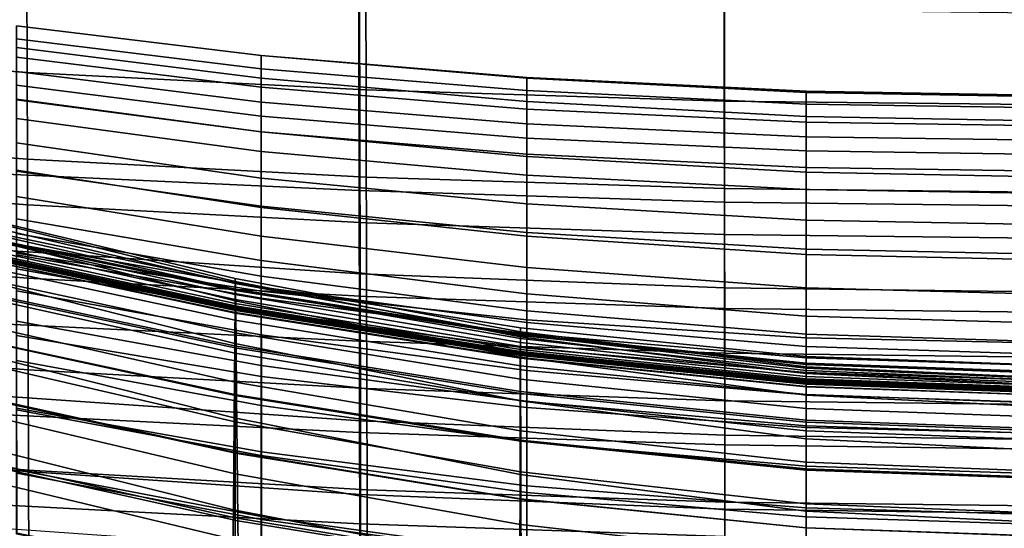
# Model space of a CAD drawing. Extents: x -0.352 to 0.354, y -0.287 to 0.257.
# Drawn here: x -0.085 to -0.006, y -0.218 to -0.177 of the extents above; entities that cross this region are included whole.
import ezdxf

# ---------------------------------------------------------------- set-up
doc = ezdxf.new("R2010")
doc.units = 0

msp = doc.modelspace()

# ---------------------------------------------------------------- linework, layer by layer
for points in [[(-0.084252, -0.181092, 0.417577), (-0.109044, -0.179258, 0.419256), (-0.109119, -0.163645, 0.419185), (-0.084311, -0.16538, 0.417508)], [(-0.057127, -0.182492, 0.416316), (-0.084252, -0.181092, 0.417577), (-0.084311, -0.16538, 0.417508), (-0.057166, -0.166704, 0.416249)], [(-0.057127, -0.182492, 0.416316), (-0.057166, -0.166704, 0.416249), (-0.028464, -0.167551, 0.415455), (-0.028444, -0.183389, 0.415522)], [(-0.057689, -0.190532, 0.484736), (-0.057741, -0.168994, 0.485259), (-0.086592, -0.167735, 0.486756), (-0.086514, -0.189191, 0.486233)], [(-0.028444, -0.183389, 0.415522), (-0.028464, -0.167551, 0.415455), (0.001016, -0.167855, 0.415175), (0.001016, -0.183711, 0.415242)], [(-0.057689, -0.190532, 0.484736), (-0.028442, -0.19146, 0.483864), (-0.028468, -0.169868, 0.484389), (-0.057741, -0.168994, 0.485259)], [(-0.028442, -0.19146, 0.483864), (0.001016, -0.191821, 0.483585), (0.001016, -0.170209, 0.48411), (-0.028468, -0.169868, 0.484389)], [(-0.057597, -0.197213, 0.429554), (-0.086191, -0.195318, 0.431128), (-0.086267, -0.173209, 0.431285), (-0.057649, -0.174971, 0.429712)], [(-0.057597, -0.197213, 0.429554), (-0.057649, -0.174971, 0.429712), (-0.02846, -0.176026, 0.429133), (-0.028433, -0.198341, 0.428969)], [(-0.028433, -0.198341, 0.428969), (-0.02846, -0.176026, 0.429133), (0.001016, -0.176378, 0.429092), (0.001016, -0.198713, 0.428924)], [(-0.065512, -0.179724, 0.704876), (-0.065513, -0.180799, 0.684716), (-0.085105, -0.178409, 0.684888), (-0.085103, -0.177354, 0.705046)], [(-0.065512, -0.179724, 0.704876), (-0.085103, -0.177354, 0.705046), (-0.085101, -0.177361, 0.728376), (-0.065512, -0.179745, 0.728204)], [(-0.065512, -0.179745, 0.728204), (-0.085101, -0.177361, 0.728376), (-0.085099, -0.179098, 0.754825), (-0.065511, -0.181555, 0.754648)], [(-0.065513, -0.180799, 0.684716), (-0.065514, -0.182279, 0.667778), (-0.085106, -0.179854, 0.667952), (-0.085105, -0.178409, 0.684888)], [(-0.084252, -0.181092, 0.417577), (-0.084227, -0.188028, 0.417607), (-0.109011, -0.18615, 0.419287), (-0.109044, -0.179258, 0.419256)], [(-0.06551, -0.185845, 0.784157), (-0.065511, -0.181555, 0.754648), (-0.085099, -0.179098, 0.754825), (-0.085096, -0.183237, 0.784345)], [(-0.065514, -0.183473, 0.654111), (-0.085107, -0.181021, 0.654288), (-0.085106, -0.179854, 0.667952), (-0.065514, -0.182279, 0.667778)], [(-0.04426, -0.181487, 0.704749), (-0.04426, -0.182544, 0.684591), (-0.065513, -0.180799, 0.684716), (-0.065512, -0.179724, 0.704876)], [(-0.04426, -0.181487, 0.704749), (-0.065512, -0.179724, 0.704876), (-0.065512, -0.179745, 0.728204), (-0.04426, -0.181546, 0.728074)], [(-0.04426, -0.181546, 0.728074), (-0.065512, -0.179745, 0.728204), (-0.065511, -0.181555, 0.754648), (-0.044259, -0.183423, 0.754514)], [(-0.065515, -0.184589, 0.642941), (-0.085108, -0.1821, 0.64312), (-0.085107, -0.181021, 0.654288), (-0.065514, -0.183473, 0.654111)], [(-0.057127, -0.182492, 0.416316), (-0.057109, -0.189463, 0.416346), (-0.084227, -0.188028, 0.417607), (-0.084252, -0.181092, 0.417577)], [(-0.04426, -0.182544, 0.684591), (-0.04426, -0.184018, 0.667652), (-0.065514, -0.182279, 0.667778), (-0.065513, -0.180799, 0.684716)], [(-0.044259, -0.187818, 0.784015), (-0.044259, -0.183423, 0.754514), (-0.065511, -0.181555, 0.754648), (-0.06551, -0.185845, 0.784157)], [(-0.04426, -0.181487, 0.704749), (-0.021899, -0.182588, 0.70467), (-0.021899, -0.183616, 0.684514), (-0.04426, -0.182544, 0.684591)], [(-0.04426, -0.181487, 0.704749), (-0.04426, -0.181546, 0.728074), (-0.021899, -0.182686, 0.727992), (-0.021899, -0.182588, 0.70467)], [(-0.04426, -0.181546, 0.728074), (-0.044259, -0.183423, 0.754514), (-0.021899, -0.184613, 0.754428), (-0.021899, -0.182686, 0.727992)], [(-0.065515, -0.184589, 0.642941), (-0.065515, -0.185834, 0.63349), (-0.085109, -0.183283, 0.633673), (-0.085108, -0.1821, 0.64312)], [(-0.04426, -0.185207, 0.653986), (-0.065514, -0.183473, 0.654111), (-0.065514, -0.182279, 0.667778), (-0.04426, -0.184018, 0.667652)], [(-0.057127, -0.182492, 0.416316), (-0.028444, -0.183389, 0.415522), (-0.028435, -0.190381, 0.415552), (-0.057109, -0.189463, 0.416346)], [(-0.04426, -0.182544, 0.684591), (-0.021899, -0.183616, 0.684514), (-0.021899, -0.185065, 0.667577), (-0.04426, -0.184018, 0.667652)], [(-0.021899, -0.182588, 0.70467), (0.001016, -0.182974, 0.704642), (0.001016, -0.183983, 0.684487), (-0.021899, -0.183616, 0.684514)], [(-0.021899, -0.182588, 0.70467), (-0.021899, -0.182686, 0.727992), (0.001016, -0.183092, 0.727963), (0.001016, -0.182974, 0.704642)], [(-0.021899, -0.182686, 0.727992), (-0.021899, -0.184613, 0.754428), (0.001016, -0.185039, 0.754398), (0.001016, -0.183092, 0.727963)], [(-0.065515, -0.185834, 0.63349), (-0.065515, -0.187415, 0.624981), (-0.08511, -0.184763, 0.625172), (-0.085109, -0.183283, 0.633673)], [(-0.065509, -0.191796, 0.814353), (-0.06551, -0.185845, 0.784157), (-0.085096, -0.183237, 0.784345), (-0.085093, -0.188984, 0.814556)], [(-0.04426, -0.186336, 0.642815), (-0.065515, -0.184589, 0.642941), (-0.065514, -0.183473, 0.654111), (-0.04426, -0.185207, 0.653986)], [(-0.044259, -0.187818, 0.784015), (-0.021899, -0.18907, 0.783925), (-0.021899, -0.184613, 0.754428), (-0.044259, -0.183423, 0.754514)], [(-0.028444, -0.183389, 0.415522), (0.001016, -0.183711, 0.415242), (0.001016, -0.190712, 0.415271), (-0.028435, -0.190381, 0.415552)], [(-0.04426, -0.185207, 0.653986), (-0.04426, -0.184018, 0.667652), (-0.021899, -0.185065, 0.667577), (-0.021899, -0.186235, 0.653912)], [(-0.021899, -0.183616, 0.684514), (0.001016, -0.183983, 0.684487), (0.001016, -0.185417, 0.667552), (-0.021899, -0.185065, 0.667577)], [(-0.065515, -0.18954, 0.616638), (-0.08511, -0.186732, 0.61684), (-0.08511, -0.184763, 0.625172), (-0.065515, -0.187415, 0.624981)], [(-0.04426, -0.186336, 0.642815), (-0.04426, -0.18763, 0.63336), (-0.065515, -0.185834, 0.63349), (-0.065515, -0.184589, 0.642941)], [(-0.021899, -0.18907, 0.783925), (0.001016, -0.189516, 0.783893), (0.001016, -0.185039, 0.754398), (-0.021899, -0.184613, 0.754428)], [(-0.021899, -0.186235, 0.653912), (-0.021899, -0.185065, 0.667577), (0.001016, -0.185417, 0.667552), (0.001016, -0.186573, 0.653888)], [(-0.04426, -0.18763, 0.63336), (-0.04426, -0.189315, 0.624844), (-0.065515, -0.187415, 0.624981), (-0.065515, -0.185834, 0.63349)], [(-0.044259, -0.193911, 0.814201), (-0.044259, -0.187818, 0.784015), (-0.06551, -0.185845, 0.784157), (-0.065509, -0.191796, 0.814353)], [(-0.04426, -0.186336, 0.642815), (-0.04426, -0.185207, 0.653986), (-0.021899, -0.186235, 0.653912), (-0.021899, -0.187364, 0.642741)], [(-0.084227, -0.188028, 0.417607), (-0.084213, -0.191683, 0.417623), (-0.108993, -0.189782, 0.419303), (-0.109011, -0.18615, 0.419287)], [(-0.065516, -0.191905, 0.608879), (-0.085111, -0.188913, 0.609095), (-0.08511, -0.186732, 0.61684), (-0.065515, -0.18954, 0.616638)], [(-0.04426, -0.186336, 0.642815), (-0.021899, -0.187364, 0.642741), (-0.021899, -0.188692, 0.633284), (-0.04426, -0.18763, 0.63336)], [(-0.021899, -0.187364, 0.642741), (-0.021899, -0.186235, 0.653912), (0.001016, -0.186573, 0.653888), (0.001016, -0.187699, 0.642717)], [(-0.044261, -0.191614, 0.616489), (-0.065515, -0.18954, 0.616638), (-0.065515, -0.187415, 0.624981), (-0.04426, -0.189315, 0.624844)], [(-0.021899, -0.187364, 0.642741), (0.001016, -0.187699, 0.642717), (0.001016, -0.18904, 0.633259), (-0.021899, -0.188692, 0.633284)], [(-0.057109, -0.189463, 0.416346), (-0.0571, -0.193135, 0.416362), (-0.084213, -0.191683, 0.417623), (-0.084227, -0.188028, 0.417607)], [(-0.04426, -0.18763, 0.63336), (-0.021899, -0.188692, 0.633284), (-0.021899, -0.190458, 0.624762), (-0.04426, -0.189315, 0.624844)], [(-0.044259, -0.193911, 0.814201), (-0.021899, -0.195246, 0.814105), (-0.021899, -0.18907, 0.783925), (-0.044259, -0.187818, 0.784015)], [(-0.065516, -0.191905, 0.608879), (-0.065516, -0.194203, 0.602123), (-0.085112, -0.191031, 0.602351), (-0.085111, -0.188913, 0.609095)], [(-0.065509, -0.191796, 0.814353), (-0.085093, -0.188984, 0.814556), (-0.085091, -0.195547, 0.843078), (-0.065508, -0.198593, 0.842858)], [(-0.021899, -0.188692, 0.633284), (0.001016, -0.18904, 0.633259), (0.001016, -0.19084, 0.624734), (-0.021899, -0.190458, 0.624762)], [(-0.021899, -0.195246, 0.814105), (0.001016, -0.195718, 0.814071), (0.001016, -0.189516, 0.783893), (-0.021899, -0.18907, 0.783925)], [(-0.084191, -0.19755, 0.417649), (-0.108965, -0.195612, 0.419329), (-0.108993, -0.189782, 0.419303), (-0.084213, -0.191683, 0.417623)], [(-0.057689, -0.190532, 0.484736), (-0.086514, -0.189191, 0.486233), (-0.086471, -0.201197, 0.485518), (-0.05766, -0.202596, 0.484019)], [(-0.044261, -0.194189, 0.608715), (-0.065516, -0.191905, 0.608879), (-0.065515, -0.18954, 0.616638), (-0.044261, -0.191614, 0.616489)], [(-0.057109, -0.189463, 0.416346), (-0.028435, -0.190381, 0.415552), (-0.028431, -0.194066, 0.415567), (-0.0571, -0.193135, 0.416362)], [(-0.044261, -0.191614, 0.616489), (-0.04426, -0.189315, 0.624844), (-0.021899, -0.190458, 0.624762), (-0.021899, -0.192901, 0.616396)], [(-0.057689, -0.190532, 0.484736), (-0.05766, -0.202596, 0.484019), (-0.028428, -0.203558, 0.483147), (-0.028442, -0.19146, 0.483864)], [(-0.028435, -0.190381, 0.415552), (0.001016, -0.190712, 0.415271), (0.001016, -0.1944, 0.415287), (-0.028431, -0.194066, 0.415567)], [(-0.021899, -0.192901, 0.616396), (-0.021899, -0.190458, 0.624762), (0.001016, -0.19084, 0.624734), (0.001016, -0.193348, 0.616364)], [(-0.065516, -0.194203, 0.602123), (-0.065516, -0.196131, 0.596787), (-0.085112, -0.192809, 0.597026), (-0.085112, -0.191031, 0.602351)], [(-0.028442, -0.19146, 0.483864), (-0.028428, -0.203558, 0.483147), (0.001016, -0.20393, 0.482868), (0.001016, -0.191821, 0.483585)], [(-0.067594, -0.197827, 0.612947), (-0.06759, -0.197578, 0.608946), (-0.090296, -0.192178, 0.609333), (-0.090306, -0.192284, 0.613345)], [(-0.06759, -0.197578, 0.608946), (-0.06759, -0.197986, 0.605052), (-0.090296, -0.192729, 0.605427), (-0.090296, -0.192178, 0.609333)], [(-0.057085, -0.199031, 0.416387), (-0.084191, -0.19755, 0.417649), (-0.084213, -0.191683, 0.417623), (-0.0571, -0.193135, 0.416362)], [(-0.044261, -0.194189, 0.608715), (-0.044261, -0.196698, 0.601943), (-0.065516, -0.194203, 0.602123), (-0.065516, -0.191905, 0.608879)], [(-0.044259, -0.193911, 0.814201), (-0.065509, -0.191796, 0.814353), (-0.065508, -0.198593, 0.842858), (-0.044259, -0.200882, 0.842694)], [(-0.044261, -0.194189, 0.608715), (-0.044261, -0.191614, 0.616489), (-0.021899, -0.192901, 0.616396), (-0.021899, -0.195651, 0.608609)], [(-0.067594, -0.197827, 0.612947), (-0.090306, -0.192284, 0.613345), (-0.090336, -0.193689, 0.616967), (-0.067606, -0.199356, 0.61656)], [(-0.06759, -0.198428, 0.601755), (-0.090296, -0.193294, 0.602122), (-0.090296, -0.192729, 0.605427), (-0.06759, -0.197986, 0.605052)], [(-0.065516, -0.197383, 0.593291), (-0.085112, -0.193973, 0.593536), (-0.085112, -0.192809, 0.597026), (-0.065516, -0.196131, 0.596787)], [(-0.021899, -0.195651, 0.608609), (-0.021899, -0.192901, 0.616396), (0.001016, -0.193348, 0.616364), (0.001016, -0.196177, 0.608572)], [(-0.067606, -0.199356, 0.61656), (-0.090336, -0.193689, 0.616967), (-0.090395, -0.197038, 0.619706), (-0.067629, -0.202788, 0.619293)], [(-0.067586, -0.197926, 0.583613), (-0.090288, -0.193218, 0.583952), (-0.090296, -0.193826, 0.584852), (-0.06759, -0.198548, 0.584512)], [(-0.06759, -0.198865, 0.599055), (-0.090296, -0.193834, 0.599414), (-0.090296, -0.193294, 0.602122), (-0.06759, -0.198428, 0.601755)], [(-0.06759, -0.198548, 0.584512), (-0.090296, -0.193826, 0.584852), (-0.090296, -0.195536, 0.585514), (-0.06759, -0.200293, 0.585172)], [(-0.067586, -0.197926, 0.583613), (-0.067577, -0.198447, 0.582632), (-0.090265, -0.193734, 0.582972), (-0.090288, -0.193218, 0.583952)], [(-0.067577, -0.198447, 0.582632), (-0.067559, -0.200133, 0.581725), (-0.090218, -0.195397, 0.582066), (-0.090265, -0.193734, 0.582972)], [(-0.057085, -0.199031, 0.416387), (-0.0571, -0.193135, 0.416362), (-0.028431, -0.194066, 0.415567), (-0.028423, -0.19998, 0.415593)], [(-0.06759, -0.198865, 0.599055), (-0.06759, -0.19926, 0.596945), (-0.090296, -0.194309, 0.597298), (-0.090296, -0.193834, 0.599414)], [(-0.06759, -0.19926, 0.596945), (-0.06759, -0.199573, 0.595423), (-0.090296, -0.194681, 0.595772), (-0.090296, -0.194309, 0.597298)], [(-0.065516, -0.198283, 0.591208), (-0.085112, -0.194826, 0.591457), (-0.085112, -0.193973, 0.593536), (-0.065516, -0.197383, 0.593291)], [(-0.044261, -0.196698, 0.601943), (-0.044261, -0.198801, 0.596595), (-0.065516, -0.196131, 0.596787), (-0.065516, -0.194203, 0.602123)], [(-0.044261, -0.194189, 0.608715), (-0.021899, -0.195651, 0.608609), (-0.021899, -0.198337, 0.601825), (-0.044261, -0.196698, 0.601943)], [(-0.044259, -0.193911, 0.814201), (-0.044259, -0.200882, 0.842694), (-0.021899, -0.202326, 0.84259), (-0.021899, -0.195246, 0.814105)], [(-0.028423, -0.19998, 0.415593), (-0.028431, -0.194066, 0.415567), (0.001016, -0.1944, 0.415287), (0.001016, -0.200321, 0.415312)], [(-0.06759, -0.199765, 0.594486), (-0.090296, -0.19491, 0.594832), (-0.090296, -0.194681, 0.595772), (-0.06759, -0.199573, 0.595423)], [(-0.06759, -0.199876, 0.593938), (-0.090296, -0.19504, 0.594283), (-0.090296, -0.19491, 0.594832), (-0.06759, -0.199765, 0.594486)], [(-0.06759, -0.199876, 0.593938), (-0.06759, -0.199942, 0.593584), (-0.090296, -0.195116, 0.593929), (-0.090296, -0.19504, 0.594283)], [(-0.06759, -0.199942, 0.593584), (-0.06759, -0.200001, 0.593231), (-0.090296, -0.195181, 0.593575), (-0.090296, -0.195116, 0.593929)], [(-0.06759, -0.20009, 0.592684), (-0.090296, -0.195278, 0.593028), (-0.090296, -0.195181, 0.593575), (-0.06759, -0.200001, 0.593231)], [(-0.06759, -0.200351, 0.592031), (-0.090296, -0.195536, 0.592375), (-0.090296, -0.195278, 0.593028), (-0.06759, -0.20009, 0.592684)], [(-0.067527, -0.203002, 0.581047), (-0.09014, -0.198227, 0.581391), (-0.090218, -0.195397, 0.582066), (-0.067559, -0.200133, 0.581725)], [(-0.057597, -0.197213, 0.429554), (-0.057571, -0.208962, 0.429973), (-0.086162, -0.207, 0.431545), (-0.086191, -0.195318, 0.431128)], [(-0.065516, -0.198283, 0.591208), (-0.065516, -0.199152, 0.590112), (-0.085113, -0.195674, 0.590363), (-0.085112, -0.194826, 0.591457)], [(-0.021899, -0.195246, 0.814105), (-0.021899, -0.202326, 0.84259), (0.001016, -0.202836, 0.842553), (0.001016, -0.195718, 0.814071)], [(-0.084164, -0.204882, 0.417681), (-0.10893, -0.202897, 0.419362), (-0.108965, -0.195612, 0.419329), (-0.084191, -0.19755, 0.417649)], [(-0.06759, -0.203142, 0.585438), (-0.06759, -0.200293, 0.585172), (-0.090296, -0.195536, 0.585514), (-0.090296, -0.198326, 0.585785)], [(-0.06759, -0.200351, 0.592031), (-0.06759, -0.20092, 0.59136), (-0.090296, -0.196082, 0.591707), (-0.090296, -0.195536, 0.592375)], [(-0.06759, -0.20092, 0.59136), (-0.06759, -0.201939, 0.590762), (-0.090296, -0.197042, 0.591114), (-0.090296, -0.196082, 0.591707)], [(-0.065516, -0.199152, 0.590112), (-0.065516, -0.200313, 0.589578), (-0.085113, -0.19682, 0.58983), (-0.085113, -0.195674, 0.590363)], [(-0.065508, -0.198593, 0.842858), (-0.085091, -0.195547, 0.843078), (-0.085089, -0.202132, 0.867532), (-0.065507, -0.205418, 0.867295)], [(-0.044261, -0.200158, 0.593091), (-0.065516, -0.197383, 0.593291), (-0.065516, -0.196131, 0.596787), (-0.044261, -0.198801, 0.596595)], [(-0.021899, -0.195651, 0.608609), (0.001016, -0.196177, 0.608572), (0.001016, -0.198943, 0.601781), (-0.021899, -0.198337, 0.601825)], [(-0.065516, -0.20209, 0.58918), (-0.085113, -0.19857, 0.589434), (-0.085113, -0.19682, 0.58983), (-0.065516, -0.200313, 0.589578)], [(-0.044261, -0.196698, 0.601943), (-0.021899, -0.198337, 0.601825), (-0.021899, -0.200588, 0.596466), (-0.044261, -0.198801, 0.596595)], [(-0.067669, -0.208745, 0.620652), (-0.067629, -0.202788, 0.619293), (-0.090395, -0.197038, 0.619706), (-0.090495, -0.202974, 0.621067)], [(-0.06759, -0.203546, 0.590324), (-0.090296, -0.198545, 0.590684), (-0.090296, -0.197042, 0.591114), (-0.06759, -0.201939, 0.590762)], [(-0.057066, -0.206398, 0.416419), (-0.084164, -0.204882, 0.417681), (-0.084191, -0.19755, 0.417649), (-0.057085, -0.199031, 0.416387)], [(-0.04478, -0.202247, 0.61263), (-0.044779, -0.201843, 0.60864), (-0.06759, -0.197578, 0.608946), (-0.067594, -0.197827, 0.612947)], [(-0.044779, -0.201843, 0.60864), (-0.044779, -0.202088, 0.604757), (-0.06759, -0.197986, 0.605052), (-0.06759, -0.197578, 0.608946)], [(-0.044261, -0.201111, 0.591004), (-0.065516, -0.198283, 0.591208), (-0.065516, -0.197383, 0.593291), (-0.044261, -0.200158, 0.593091)], [(-0.057597, -0.197213, 0.429554), (-0.028433, -0.198341, 0.428969), (-0.028418, -0.210126, 0.429374), (-0.057571, -0.208962, 0.429973)], [(-0.06759, -0.206937, 0.585401), (-0.06759, -0.203142, 0.585438), (-0.090296, -0.198326, 0.585785), (-0.090296, -0.202041, 0.585754)], [(-0.06759, -0.205872, 0.589988), (-0.090296, -0.200743, 0.590357), (-0.090296, -0.198545, 0.590684), (-0.06759, -0.203546, 0.590324)], [(-0.067486, -0.20688, 0.580532), (-0.090036, -0.202053, 0.580879), (-0.09014, -0.198227, 0.581391), (-0.067527, -0.203002, 0.581047)], [(-0.04478, -0.202247, 0.61263), (-0.067594, -0.197827, 0.612947), (-0.067606, -0.199356, 0.61656), (-0.044783, -0.20389, 0.616234)], [(-0.044778, -0.201522, 0.583354), (-0.067586, -0.197926, 0.583613), (-0.06759, -0.198548, 0.584512), (-0.044779, -0.20215, 0.584252)], [(-0.044779, -0.202391, 0.601472), (-0.06759, -0.198428, 0.601755), (-0.06759, -0.197986, 0.605052), (-0.044779, -0.202088, 0.604757)], [(-0.044779, -0.202714, 0.598779), (-0.06759, -0.198865, 0.599055), (-0.06759, -0.198428, 0.601755), (-0.044779, -0.202391, 0.601472)], [(-0.044779, -0.20215, 0.584252), (-0.06759, -0.198548, 0.584512), (-0.06759, -0.200293, 0.585172), (-0.044779, -0.203909, 0.584912)], [(-0.044778, -0.201522, 0.583354), (-0.044776, -0.202045, 0.582373), (-0.067577, -0.198447, 0.582632), (-0.067586, -0.197926, 0.583613)], [(-0.044776, -0.202045, 0.582373), (-0.044771, -0.203739, 0.581465), (-0.067559, -0.200133, 0.581725), (-0.067577, -0.198447, 0.582632)], [(-0.044261, -0.201111, 0.591004), (-0.044261, -0.202001, 0.589907), (-0.065516, -0.199152, 0.590112), (-0.065516, -0.198283, 0.591208)], [(-0.028433, -0.198341, 0.428969), (0.001016, -0.198713, 0.428924), (0.001016, -0.210509, 0.429318), (-0.028418, -0.210126, 0.429374)], [(-0.021899, -0.198337, 0.601825), (0.001016, -0.198943, 0.601781), (0.001016, -0.201261, 0.596418), (-0.021899, -0.200588, 0.596466)], [(-0.065516, -0.204546, 0.588868), (-0.085113, -0.200988, 0.589125), (-0.085113, -0.19857, 0.589434), (-0.065516, -0.20209, 0.58918)], [(-0.044779, -0.202714, 0.598779), (-0.044779, -0.203018, 0.596676), (-0.06759, -0.19926, 0.596945), (-0.06759, -0.198865, 0.599055)], [(-0.044779, -0.203018, 0.596676), (-0.044779, -0.203266, 0.595159), (-0.06759, -0.199573, 0.595423), (-0.06759, -0.19926, 0.596945)], [(-0.044261, -0.202001, 0.589907), (-0.044261, -0.203169, 0.589373), (-0.065516, -0.200313, 0.589578), (-0.065516, -0.199152, 0.590112)], [(-0.044259, -0.200882, 0.842694), (-0.065508, -0.198593, 0.842858), (-0.065507, -0.205418, 0.867295), (-0.044258, -0.207911, 0.867116)], [(-0.057066, -0.206398, 0.416419), (-0.057085, -0.199031, 0.416387), (-0.028423, -0.19998, 0.415593), (-0.028414, -0.20737, 0.415624)], [(-0.044261, -0.200158, 0.593091), (-0.044261, -0.198801, 0.596595), (-0.021899, -0.200588, 0.596466), (-0.021899, -0.202034, 0.592956)], [(-0.044783, -0.20389, 0.616234), (-0.067606, -0.199356, 0.61656), (-0.067629, -0.202788, 0.619293), (-0.044789, -0.207364, 0.618964)], [(-0.044779, -0.203419, 0.594224), (-0.06759, -0.199765, 0.594486), (-0.06759, -0.199573, 0.595423), (-0.044779, -0.203266, 0.595159)], [(-0.044779, -0.203508, 0.593678), (-0.06759, -0.199876, 0.593938), (-0.06759, -0.199765, 0.594486), (-0.044779, -0.203419, 0.594224)], [(-0.044779, -0.203508, 0.593678), (-0.044779, -0.203564, 0.593325), (-0.06759, -0.199942, 0.593584), (-0.06759, -0.199876, 0.593938)], [(-0.044779, -0.203564, 0.593325), (-0.044779, -0.203619, 0.592972), (-0.06759, -0.200001, 0.593231), (-0.06759, -0.199942, 0.593584)], [(-0.044779, -0.203705, 0.592425), (-0.06759, -0.20009, 0.592684), (-0.06759, -0.200001, 0.593231), (-0.044779, -0.203619, 0.592972)], [(-0.044779, -0.20397, 0.591771), (-0.06759, -0.200351, 0.592031), (-0.06759, -0.20009, 0.592684), (-0.044779, -0.203705, 0.592425)], [(-0.044764, -0.206621, 0.580786), (-0.067527, -0.203002, 0.581047), (-0.067559, -0.200133, 0.581725), (-0.044771, -0.203739, 0.581465)], [(-0.028414, -0.20737, 0.415624), (-0.028423, -0.19998, 0.415593), (0.001016, -0.200321, 0.415312), (0.001016, -0.20772, 0.415343)], [(-0.06759, -0.205872, 0.589988), (-0.06759, -0.20905, 0.589694), (-0.090296, -0.203791, 0.590073), (-0.090296, -0.200743, 0.590357)], [(-0.044779, -0.206782, 0.585176), (-0.044779, -0.203909, 0.584912), (-0.06759, -0.200293, 0.585172), (-0.06759, -0.203142, 0.585438)], [(-0.044779, -0.20397, 0.591771), (-0.044779, -0.204565, 0.591099), (-0.06759, -0.20092, 0.59136), (-0.06759, -0.200351, 0.592031)], [(-0.044779, -0.204565, 0.591099), (-0.044779, -0.205639, 0.590496), (-0.06759, -0.201939, 0.590762), (-0.06759, -0.20092, 0.59136)], [(-0.044261, -0.204958, 0.588974), (-0.065516, -0.20209, 0.58918), (-0.065516, -0.200313, 0.589578), (-0.044261, -0.203169, 0.589373)], [(-0.044261, -0.201111, 0.591004), (-0.044261, -0.200158, 0.593091), (-0.021899, -0.202034, 0.592956), (-0.021899, -0.203031, 0.590866)], [(-0.044259, -0.200882, 0.842694), (-0.044258, -0.207911, 0.867116), (-0.021899, -0.209498, 0.867002), (-0.021899, -0.202326, 0.84259)], [(-0.021899, -0.202034, 0.592956), (-0.021899, -0.200588, 0.596466), (0.001016, -0.201261, 0.596418), (0.001016, -0.202747, 0.592905)], [(-0.05766, -0.202596, 0.484019), (-0.086471, -0.201197, 0.485518), (-0.086446, -0.20846, 0.48436), (-0.057643, -0.209917, 0.48286)], [(-0.065516, -0.204546, 0.588868), (-0.065516, -0.207747, 0.588593), (-0.085113, -0.204138, 0.588853), (-0.085113, -0.200988, 0.589125)], [(-0.044778, -0.201522, 0.583354), (-0.044779, -0.20215, 0.584252), (-0.021899, -0.204454, 0.584086), (-0.021899, -0.203825, 0.583188)], [(-0.044778, -0.201522, 0.583354), (-0.021899, -0.203825, 0.583188), (-0.021899, -0.204348, 0.582207), (-0.044776, -0.202045, 0.582373)], [(-0.044261, -0.201111, 0.591004), (-0.021899, -0.203031, 0.590866), (-0.021899, -0.203936, 0.589768), (-0.044261, -0.202001, 0.589907)], [(-0.06759, -0.206937, 0.585401), (-0.090296, -0.202041, 0.585754), (-0.090296, -0.206527, 0.585509), (-0.06759, -0.21152, 0.58515)], [(-0.067486, -0.20688, 0.580532), (-0.067435, -0.211594, 0.580114), (-0.08991, -0.206704, 0.580466), (-0.090036, -0.202053, 0.580879)], [(-0.065506, -0.211454, 0.885286), (-0.065507, -0.205418, 0.867295), (-0.085089, -0.202132, 0.867532), (-0.085087, -0.207947, 0.885539)], [(-0.044779, -0.207343, 0.590051), (-0.06759, -0.203546, 0.590324), (-0.06759, -0.201939, 0.590762), (-0.044779, -0.205639, 0.590496)], [(-0.044261, -0.207432, 0.588661), (-0.065516, -0.204546, 0.588868), (-0.065516, -0.20209, 0.58918), (-0.044261, -0.204958, 0.588974)], [(-0.04478, -0.202247, 0.61263), (-0.044783, -0.20389, 0.616234), (-0.021899, -0.206914, 0.616017), (-0.021899, -0.205185, 0.612418)], [(-0.04478, -0.202247, 0.61263), (-0.021899, -0.205185, 0.612418), (-0.021899, -0.204655, 0.608438), (-0.044779, -0.201843, 0.60864)], [(-0.044779, -0.201843, 0.60864), (-0.021899, -0.204655, 0.608438), (-0.021899, -0.204764, 0.604565), (-0.044779, -0.202088, 0.604757)], [(-0.044779, -0.202391, 0.601472), (-0.044779, -0.202088, 0.604757), (-0.021899, -0.204764, 0.604565), (-0.021899, -0.204953, 0.601288)], [(-0.044779, -0.20215, 0.584252), (-0.044779, -0.203909, 0.584912), (-0.021899, -0.206215, 0.584746), (-0.021899, -0.204454, 0.584086)], [(-0.044779, -0.202714, 0.598779), (-0.044779, -0.202391, 0.601472), (-0.021899, -0.204953, 0.601288), (-0.021899, -0.205181, 0.598602)], [(-0.044776, -0.202045, 0.582373), (-0.021899, -0.204348, 0.582207), (-0.021899, -0.206041, 0.5813), (-0.044771, -0.203739, 0.581465)], [(-0.044261, -0.202001, 0.589907), (-0.021899, -0.203936, 0.589768), (-0.021899, -0.205107, 0.589233), (-0.044261, -0.203169, 0.589373)], [(-0.021899, -0.203031, 0.590866), (-0.021899, -0.202034, 0.592956), (0.001016, -0.202747, 0.592905), (0.001016, -0.203764, 0.590813)], [(-0.021899, -0.202326, 0.84259), (-0.021899, -0.209498, 0.867002), (0.001016, -0.210064, 0.866961), (0.001016, -0.202836, 0.842553)], [(-0.084164, -0.204882, 0.417681), (-0.084134, -0.212932, 0.417716), (-0.108891, -0.210897, 0.419398), (-0.10893, -0.202897, 0.419362)], [(-0.067741, -0.216103, 0.621016), (-0.067669, -0.208745, 0.620652), (-0.090495, -0.202974, 0.621067), (-0.090632, -0.210354, 0.62143)], [(-0.044799, -0.213258, 0.620327), (-0.044789, -0.207364, 0.618964), (-0.067629, -0.202788, 0.619293), (-0.067669, -0.208745, 0.620652)], [(-0.044779, -0.210608, 0.585137), (-0.044779, -0.206782, 0.585176), (-0.06759, -0.203142, 0.585438), (-0.06759, -0.206937, 0.585401)], [(-0.044753, -0.210517, 0.58027), (-0.067486, -0.20688, 0.580532), (-0.067527, -0.203002, 0.581047), (-0.044764, -0.206621, 0.580786)], [(-0.05766, -0.202596, 0.484019), (-0.057643, -0.209917, 0.48286), (-0.028419, -0.210905, 0.481988), (-0.028428, -0.203558, 0.483147)], [(-0.044779, -0.202714, 0.598779), (-0.021899, -0.205181, 0.598602), (-0.021899, -0.205412, 0.596504), (-0.044779, -0.203018, 0.596676)], [(-0.044779, -0.203018, 0.596676), (-0.021899, -0.205412, 0.596504), (-0.021899, -0.205607, 0.594991), (-0.044779, -0.203266, 0.595159)], [(-0.044779, -0.203419, 0.594224), (-0.044779, -0.203266, 0.595159), (-0.021899, -0.205607, 0.594991), (-0.021899, -0.205726, 0.594059)], [(-0.044261, -0.204958, 0.588974), (-0.044261, -0.203169, 0.589373), (-0.021899, -0.205107, 0.589233), (-0.021899, -0.206899, 0.588834)], [(-0.021899, -0.203031, 0.590866), (0.001016, -0.203764, 0.590813), (0.001016, -0.204676, 0.589715), (-0.021899, -0.203936, 0.589768)], [(-0.06759, -0.20905, 0.589694), (-0.06759, -0.213211, 0.589383), (-0.090296, -0.207844, 0.58977), (-0.090296, -0.203791, 0.590073)], [(-0.044779, -0.20978, 0.589707), (-0.06759, -0.205872, 0.589988), (-0.06759, -0.203546, 0.590324), (-0.044779, -0.207343, 0.590051)], [(-0.044783, -0.20389, 0.616234), (-0.044789, -0.207364, 0.618964), (-0.021899, -0.210402, 0.618745), (-0.021899, -0.206914, 0.616017)], [(-0.044779, -0.203508, 0.593678), (-0.044779, -0.203419, 0.594224), (-0.021899, -0.205726, 0.594059), (-0.021899, -0.205798, 0.593513)], [(-0.044779, -0.203508, 0.593678), (-0.021899, -0.205798, 0.593513), (-0.021899, -0.205847, 0.593161), (-0.044779, -0.203564, 0.593325)], [(-0.044779, -0.203564, 0.593325), (-0.021899, -0.205847, 0.593161), (-0.021899, -0.2059, 0.592808), (-0.044779, -0.203619, 0.592972)], [(-0.044779, -0.203705, 0.592425), (-0.044779, -0.203619, 0.592972), (-0.021899, -0.2059, 0.592808), (-0.021899, -0.205983, 0.592261)], [(-0.044779, -0.20397, 0.591771), (-0.044779, -0.203705, 0.592425), (-0.021899, -0.205983, 0.592261), (-0.021899, -0.206254, 0.591607)], [(-0.044779, -0.206782, 0.585176), (-0.021899, -0.209089, 0.58501), (-0.021899, -0.206215, 0.584746), (-0.044779, -0.203909, 0.584912)], [(-0.044779, -0.20397, 0.591771), (-0.021899, -0.206254, 0.591607), (-0.021899, -0.206869, 0.590933), (-0.044779, -0.204565, 0.591099)], [(-0.044764, -0.206621, 0.580786), (-0.044771, -0.203739, 0.581465), (-0.021899, -0.206041, 0.5813), (-0.021899, -0.208921, 0.58062)], [(-0.028428, -0.203558, 0.483147), (-0.028419, -0.210905, 0.481988), (0.001016, -0.211282, 0.481708), (0.001016, -0.20393, 0.482868)], [(-0.021899, -0.203825, 0.583188), (0.001016, -0.204654, 0.583129), (0.001016, -0.205176, 0.582148), (-0.021899, -0.204348, 0.582207)], [(-0.021899, -0.203825, 0.583188), (-0.021899, -0.204454, 0.584086), (0.001016, -0.205281, 0.584027), (0.001016, -0.204654, 0.583129)], [(-0.021899, -0.203936, 0.589768), (0.001016, -0.204676, 0.589715), (0.001016, -0.205846, 0.58918), (-0.021899, -0.205107, 0.589233)], [(-0.065516, -0.207747, 0.588593), (-0.065516, -0.211757, 0.588304), (-0.085113, -0.208084, 0.588569), (-0.085113, -0.204138, 0.588853)], [(-0.044261, -0.207432, 0.588661), (-0.044261, -0.210657, 0.588383), (-0.065516, -0.207747, 0.588593), (-0.065516, -0.204546, 0.588868)], [(-0.044779, -0.204565, 0.591099), (-0.021899, -0.206869, 0.590933), (-0.021899, -0.207986, 0.590327), (-0.044779, -0.205639, 0.590496)], [(-0.021899, -0.204348, 0.582207), (0.001016, -0.205176, 0.582148), (0.001016, -0.206866, 0.58124), (-0.021899, -0.206041, 0.5813)], [(-0.021899, -0.204454, 0.584086), (-0.021899, -0.206215, 0.584746), (0.001016, -0.20704, 0.584686), (0.001016, -0.205281, 0.584027)], [(-0.021899, -0.205185, 0.612418), (0.001016, -0.206283, 0.612339), (0.001016, -0.205698, 0.608363), (-0.021899, -0.204655, 0.608438)], [(-0.021899, -0.204655, 0.608438), (0.001016, -0.205698, 0.608363), (0.001016, -0.205747, 0.604494), (-0.021899, -0.204764, 0.604565)], [(-0.021899, -0.204953, 0.601288), (-0.021899, -0.204764, 0.604565), (0.001016, -0.205747, 0.604494), (0.001016, -0.205883, 0.601221)], [(-0.057066, -0.206398, 0.416419), (-0.057046, -0.214487, 0.416454), (-0.084134, -0.212932, 0.417716), (-0.084164, -0.204882, 0.417681)], [(-0.044258, -0.214178, 0.88509), (-0.044258, -0.207911, 0.867116), (-0.065507, -0.205418, 0.867295), (-0.065506, -0.211454, 0.885286)], [(-0.044779, -0.207343, 0.590051), (-0.044779, -0.205639, 0.590496), (-0.021899, -0.207986, 0.590327), (-0.021899, -0.209761, 0.589877)], [(-0.044261, -0.207432, 0.588661), (-0.044261, -0.204958, 0.588974), (-0.021899, -0.206899, 0.588834), (-0.021899, -0.209378, 0.588521)], [(-0.021899, -0.205181, 0.598602), (-0.021899, -0.204953, 0.601288), (0.001016, -0.205883, 0.601221), (0.001016, -0.20607, 0.598538)], [(-0.021899, -0.206899, 0.588834), (-0.021899, -0.205107, 0.589233), (0.001016, -0.205846, 0.58918), (0.001016, -0.207638, 0.588781)], [(-0.021899, -0.205181, 0.598602), (0.001016, -0.20607, 0.598538), (0.001016, -0.206268, 0.596443), (-0.021899, -0.205412, 0.596504)], [(-0.021899, -0.205185, 0.612418), (-0.021899, -0.206914, 0.616017), (0.001016, -0.208048, 0.615935), (0.001016, -0.206283, 0.612339)], [(-0.021899, -0.205412, 0.596504), (0.001016, -0.206268, 0.596443), (0.001016, -0.206438, 0.594931), (-0.021899, -0.205607, 0.594991)], [(-0.021899, -0.205726, 0.594059), (-0.021899, -0.205607, 0.594991), (0.001016, -0.206438, 0.594931), (0.001016, -0.206544, 0.594)], [(-0.044779, -0.20978, 0.589707), (-0.044779, -0.213058, 0.589406), (-0.06759, -0.20905, 0.589694), (-0.06759, -0.205872, 0.589988)], [(-0.057066, -0.206398, 0.416419), (-0.028414, -0.20737, 0.415624), (-0.028404, -0.215484, 0.415658), (-0.057046, -0.214487, 0.416454)], [(-0.021899, -0.205798, 0.593513), (-0.021899, -0.205726, 0.594059), (0.001016, -0.206544, 0.594), (0.001016, -0.206607, 0.593455)], [(-0.021899, -0.205798, 0.593513), (0.001016, -0.206607, 0.593455), (0.001016, -0.206653, 0.593103), (-0.021899, -0.205847, 0.593161)], [(-0.021899, -0.205847, 0.593161), (0.001016, -0.206653, 0.593103), (0.001016, -0.206706, 0.59275), (-0.021899, -0.2059, 0.592808)], [(-0.021899, -0.205983, 0.592261), (-0.021899, -0.2059, 0.592808), (0.001016, -0.206706, 0.59275), (0.001016, -0.206789, 0.592203)], [(-0.021899, -0.206254, 0.591607), (-0.021899, -0.205983, 0.592261), (0.001016, -0.206789, 0.592203), (0.001016, -0.207062, 0.591549)], [(-0.021899, -0.208921, 0.58062), (-0.021899, -0.206041, 0.5813), (0.001016, -0.206866, 0.58124), (0.001016, -0.209742, 0.580561)], [(-0.021899, -0.209089, 0.58501), (0.001016, -0.20991, 0.584951), (0.001016, -0.20704, 0.584686), (-0.021899, -0.206215, 0.584746)], [(-0.021899, -0.206254, 0.591607), (0.001016, -0.207062, 0.591549), (0.001016, -0.207686, 0.590874), (-0.021899, -0.206869, 0.590933)], [(-0.06759, -0.21152, 0.58515), (-0.090296, -0.206527, 0.585509), (-0.090296, -0.21163, 0.585142), (-0.06759, -0.216732, 0.584774)], [(-0.067435, -0.211594, 0.580114), (-0.067378, -0.216968, 0.579727), (-0.089766, -0.212006, 0.580084), (-0.08991, -0.206704, 0.580466)], [(-0.057571, -0.208962, 0.429973), (-0.057563, -0.214876, 0.431099), (-0.086168, -0.212885, 0.432665), (-0.086162, -0.207, 0.431545)], [(-0.044779, -0.210608, 0.585137), (-0.06759, -0.206937, 0.585401), (-0.06759, -0.21152, 0.58515), (-0.044779, -0.215229, 0.584883)], [(-0.044753, -0.210517, 0.58027), (-0.04474, -0.215252, 0.57985), (-0.067435, -0.211594, 0.580114), (-0.067486, -0.20688, 0.580532)], [(-0.044779, -0.210608, 0.585137), (-0.021899, -0.212919, 0.58497), (-0.021899, -0.209089, 0.58501), (-0.044779, -0.206782, 0.585176)], [(-0.044753, -0.210517, 0.58027), (-0.044764, -0.206621, 0.580786), (-0.021899, -0.208921, 0.58062), (-0.021899, -0.212816, 0.580104)], [(-0.021899, -0.206869, 0.590933), (0.001016, -0.207686, 0.590874), (0.001016, -0.20882, 0.590267), (-0.021899, -0.207986, 0.590327)], [(-0.021899, -0.209378, 0.588521), (-0.021899, -0.206899, 0.588834), (0.001016, -0.207638, 0.588781), (0.001016, -0.210116, 0.588467)], [(-0.021899, -0.206914, 0.616017), (-0.021899, -0.210402, 0.618745), (0.001016, -0.211537, 0.618663), (0.001016, -0.208048, 0.615935)], [(-0.06759, -0.218487, 0.588997), (-0.090296, -0.213054, 0.589388), (-0.090296, -0.207844, 0.58977), (-0.06759, -0.213211, 0.589383)], [(-0.065506, -0.216862, 0.898083), (-0.065506, -0.211454, 0.885286), (-0.085087, -0.207947, 0.885539), (-0.085086, -0.213161, 0.898349)], [(-0.044261, -0.210657, 0.588383), (-0.044261, -0.214698, 0.588093), (-0.065516, -0.211757, 0.588304), (-0.065516, -0.207747, 0.588593)], [(-0.044799, -0.213258, 0.620327), (-0.021899, -0.216211, 0.620114), (-0.021899, -0.210402, 0.618745), (-0.044789, -0.207364, 0.618964)], [(-0.044779, -0.20978, 0.589707), (-0.044779, -0.207343, 0.590051), (-0.021899, -0.209761, 0.589877), (-0.021899, -0.212277, 0.589527)], [(-0.044261, -0.207432, 0.588661), (-0.021899, -0.209378, 0.588521), (-0.021899, -0.21261, 0.588243), (-0.044261, -0.210657, 0.588383)], [(-0.044258, -0.214178, 0.88509), (-0.021899, -0.215949, 0.884963), (-0.021899, -0.209498, 0.867002), (-0.044258, -0.207911, 0.867116)], [(-0.028414, -0.20737, 0.415624), (0.001016, -0.20772, 0.415343), (0.001016, -0.215842, 0.415377), (-0.028404, -0.215484, 0.415658)], [(-0.021899, -0.209761, 0.589877), (-0.021899, -0.207986, 0.590327), (0.001016, -0.20882, 0.590267), (0.001016, -0.210625, 0.589815)], [(-0.057627, -0.217223, 0.481008), (-0.057643, -0.209917, 0.48286), (-0.086446, -0.20846, 0.48436), (-0.086422, -0.215687, 0.482509)], [(-0.065516, -0.216642, 0.587952), (-0.085113, -0.21289, 0.588223), (-0.085113, -0.208084, 0.588569), (-0.065516, -0.211757, 0.588304)], [(-0.044832, -0.22049, 0.6207), (-0.044799, -0.213258, 0.620327), (-0.067669, -0.208745, 0.620652), (-0.067741, -0.216103, 0.621016)], [(-0.044779, -0.213058, 0.589406), (-0.044779, -0.21728, 0.589091), (-0.06759, -0.213211, 0.589383), (-0.06759, -0.20905, 0.589694)], [(-0.057571, -0.208962, 0.429973), (-0.028418, -0.210126, 0.429374), (-0.02841, -0.216056, 0.430472), (-0.057563, -0.214876, 0.431099)], [(-0.021899, -0.212816, 0.580104), (-0.021899, -0.208921, 0.58062), (0.001016, -0.209742, 0.580561), (0.001016, -0.213631, 0.580046)], [(-0.021899, -0.212919, 0.58497), (0.001016, -0.213734, 0.584912), (0.001016, -0.20991, 0.584951), (-0.021899, -0.209089, 0.58501)], [(-0.021899, -0.209378, 0.588521), (0.001016, -0.210116, 0.588467), (0.001016, -0.213347, 0.58819), (-0.021899, -0.21261, 0.588243)], [(-0.021899, -0.215949, 0.884963), (0.001016, -0.216595, 0.884916), (0.001016, -0.210064, 0.866961), (-0.021899, -0.209498, 0.867002)], [(-0.067741, -0.216103, 0.621016), (-0.090632, -0.210354, 0.62143), (-0.090805, -0.218036, 0.621175), (-0.067859, -0.223739, 0.620764)], [(-0.057627, -0.217223, 0.481008), (-0.028411, -0.218243, 0.480135), (-0.028419, -0.210905, 0.481988), (-0.057643, -0.209917, 0.48286)], [(-0.044779, -0.20978, 0.589707), (-0.021899, -0.212277, 0.589527), (-0.021899, -0.215618, 0.589221), (-0.044779, -0.213058, 0.589406)], [(-0.028418, -0.210126, 0.429374), (0.001016, -0.210509, 0.429318), (0.001016, -0.216442, 0.430393), (-0.02841, -0.216056, 0.430472)], [(-0.021899, -0.212277, 0.589527), (-0.021899, -0.209761, 0.589877), (0.001016, -0.210625, 0.589815), (0.001016, -0.213173, 0.589463)], [(-0.084134, -0.212932, 0.417716), (-0.084105, -0.220954, 0.417751), (-0.108853, -0.218869, 0.419434), (-0.108891, -0.210897, 0.419398)], [(-0.044779, -0.210608, 0.585137), (-0.044779, -0.215229, 0.584883), (-0.021899, -0.217543, 0.584716), (-0.021899, -0.212919, 0.58497)], [(-0.044753, -0.210517, 0.58027), (-0.021899, -0.212816, 0.580104), (-0.021899, -0.217549, 0.579685), (-0.04474, -0.215252, 0.57985)], [(-0.044261, -0.210657, 0.588383), (-0.021899, -0.21261, 0.588243), (-0.021899, -0.216659, 0.587951), (-0.044261, -0.214698, 0.588093)], [(-0.028411, -0.218243, 0.480135), (0.001016, -0.218623, 0.479855), (0.001016, -0.211282, 0.481708), (-0.028419, -0.210905, 0.481988)], [(-0.021899, -0.216211, 0.620114), (0.001016, -0.217296, 0.620036), (0.001016, -0.211537, 0.618663), (-0.021899, -0.210402, 0.618745)], [(-0.06759, -0.222416, 0.584365), (-0.06759, -0.216732, 0.584774), (-0.090296, -0.21163, 0.585142), (-0.090296, -0.217194, 0.584741)], [(-0.044779, -0.215229, 0.584883), (-0.06759, -0.21152, 0.58515), (-0.06759, -0.216732, 0.584774), (-0.044779, -0.220484, 0.584504)], [(-0.04474, -0.215252, 0.57985), (-0.044726, -0.22065, 0.579462), (-0.067378, -0.216968, 0.579727), (-0.067435, -0.211594, 0.580114)], [(-0.044261, -0.219619, 0.587738), (-0.065516, -0.216642, 0.587952), (-0.065516, -0.211757, 0.588304), (-0.044261, -0.214698, 0.588093)], [(-0.044258, -0.219816, 0.89787), (-0.044258, -0.214178, 0.88509), (-0.065506, -0.211454, 0.885286), (-0.065506, -0.216862, 0.898083)], [(-0.067315, -0.222829, 0.579305), (-0.089609, -0.217789, 0.579668), (-0.089766, -0.212006, 0.580084), (-0.067378, -0.216968, 0.579727)], [(-0.021899, -0.212277, 0.589527), (0.001016, -0.213173, 0.589463), (0.001016, -0.216536, 0.589155), (-0.021899, -0.215618, 0.589221)], [(-0.021899, -0.21261, 0.588243), (0.001016, -0.213347, 0.58819), (0.001016, -0.217394, 0.587898), (-0.021899, -0.216659, 0.587951)], [(-0.06759, -0.224199, 0.588582), (-0.090296, -0.218731, 0.588976), (-0.090296, -0.213054, 0.589388), (-0.06759, -0.218487, 0.588997)], [(-0.057561, -0.219612, 0.433057), (-0.086195, -0.217603, 0.434613), (-0.086168, -0.212885, 0.432665), (-0.057563, -0.214876, 0.431099)], [(-0.065516, -0.221876, 0.587576), (-0.085113, -0.218041, 0.587852), (-0.085113, -0.21289, 0.588223), (-0.065516, -0.216642, 0.587952)], [(-0.065506, -0.216862, 0.898083), (-0.085086, -0.213161, 0.898349), (-0.085085, -0.217943, 0.907213), (-0.065505, -0.221803, 0.906936)], [(-0.057046, -0.214487, 0.416454), (-0.057026, -0.222547, 0.416488), (-0.084105, -0.220954, 0.417751), (-0.084134, -0.212932, 0.417716)], [(-0.044779, -0.222552, 0.588704), (-0.06759, -0.218487, 0.588997), (-0.06759, -0.213211, 0.589383), (-0.044779, -0.21728, 0.589091)], [(-0.044832, -0.22049, 0.6207), (-0.021911, -0.223297, 0.620498), (-0.021899, -0.216211, 0.620114), (-0.044799, -0.213258, 0.620327)], [(-0.044779, -0.213058, 0.589406), (-0.021899, -0.215618, 0.589221), (-0.021899, -0.219866, 0.588904), (-0.044779, -0.21728, 0.589091)], [(-0.021899, -0.212816, 0.580104), (0.001016, -0.213631, 0.580046), (0.001016, -0.218357, 0.579627), (-0.021899, -0.217549, 0.579685)], [(-0.021899, -0.212919, 0.58497), (-0.021899, -0.217543, 0.584716), (0.001016, -0.218351, 0.584658), (0.001016, -0.213734, 0.584912)], [(-0.044258, -0.219816, 0.89787), (-0.021899, -0.221782, 0.897729), (-0.021899, -0.215949, 0.884963), (-0.044258, -0.214178, 0.88509)], [(-0.057561, -0.219612, 0.433057), (-0.057563, -0.214876, 0.431099), (-0.02841, -0.216056, 0.430472), (-0.028403, -0.2208, 0.432384)], [(-0.057046, -0.214487, 0.416454), (-0.028404, -0.215484, 0.415658), (-0.028393, -0.223567, 0.415693), (-0.057026, -0.222547, 0.416488)], [(-0.044261, -0.219619, 0.587738), (-0.044261, -0.214698, 0.588093), (-0.021899, -0.216659, 0.587951), (-0.021899, -0.22159, 0.587596)], [(-0.057611, -0.224298, 0.478412), (-0.057627, -0.217223, 0.481008), (-0.086422, -0.215687, 0.482509), (-0.086399, -0.222674, 0.479915)], [(-0.044779, -0.215229, 0.584883), (-0.044779, -0.220484, 0.584504), (-0.021899, -0.222803, 0.584337), (-0.021899, -0.217543, 0.584716)], [(-0.04474, -0.215252, 0.57985), (-0.021899, -0.217549, 0.579685), (-0.021899, -0.222945, 0.579296), (-0.044726, -0.22065, 0.579462)], [(-0.028404, -0.215484, 0.415658), (0.001016, -0.215842, 0.415377), (0.001016, -0.223933, 0.415412), (-0.028393, -0.223567, 0.415693)], [(-0.021899, -0.215618, 0.589221), (0.001016, -0.216536, 0.589155), (0.001016, -0.220789, 0.588838), (-0.021899, -0.219866, 0.588904)], [(-0.044832, -0.22049, 0.6207), (-0.067741, -0.216103, 0.621016), (-0.067859, -0.223739, 0.620764), (-0.044906, -0.227976, 0.620459)], [(-0.044261, -0.224892, 0.587358), (-0.065516, -0.221876, 0.587576), (-0.065516, -0.216642, 0.587952), (-0.044261, -0.219619, 0.587738)], [(-0.028403, -0.2208, 0.432384), (-0.02841, -0.216056, 0.430472), (0.001016, -0.216442, 0.430393), (0.001016, -0.221189, 0.432268)], [(-0.021911, -0.223297, 0.620498), (0.001016, -0.224305, 0.620425), (0.001016, -0.217296, 0.620036), (-0.021899, -0.216211, 0.620114)], [(-0.021899, -0.221782, 0.897729), (0.001016, -0.222517, 0.897676), (0.001016, -0.216595, 0.884916), (-0.021899, -0.215949, 0.884963)], [(-0.021899, -0.22159, 0.587596), (-0.021899, -0.216659, 0.587951), (0.001016, -0.217394, 0.587898), (0.001016, -0.222324, 0.587543)], [(-0.06759, -0.228044, 0.584028), (-0.06759, -0.222416, 0.584365), (-0.090296, -0.217194, 0.584741), (-0.090296, -0.222703, 0.584412)], [(-0.044779, -0.226216, 0.584092), (-0.044779, -0.220484, 0.584504), (-0.06759, -0.216732, 0.584774), (-0.06759, -0.222416, 0.584365)], [(-0.04471, -0.226537, 0.579038), (-0.067315, -0.222829, 0.579305), (-0.067378, -0.216968, 0.579727), (-0.044726, -0.22065, 0.579462)], [(-0.044258, -0.219816, 0.89787), (-0.065506, -0.216862, 0.898083), (-0.065505, -0.221803, 0.906936), (-0.044258, -0.224959, 0.906709)], [(-0.057611, -0.224298, 0.478412), (-0.028403, -0.22535, 0.477539), (-0.028411, -0.218243, 0.480135), (-0.057627, -0.217223, 0.481008)], [(-0.044779, -0.222552, 0.588704), (-0.044779, -0.21728, 0.589091), (-0.021899, -0.219866, 0.588904), (-0.021899, -0.225105, 0.588521)], [(-0.021899, -0.217543, 0.584716), (-0.021899, -0.222803, 0.584337), (0.001016, -0.223603, 0.58428), (0.001016, -0.218351, 0.584658)], [(-0.021899, -0.217549, 0.579685), (0.001016, -0.218357, 0.579627), (0.001016, -0.223745, 0.579239), (-0.021899, -0.222945, 0.579296)]]:
    msp.add_3dface(points)

doc.saveas('drawing.dxf')
